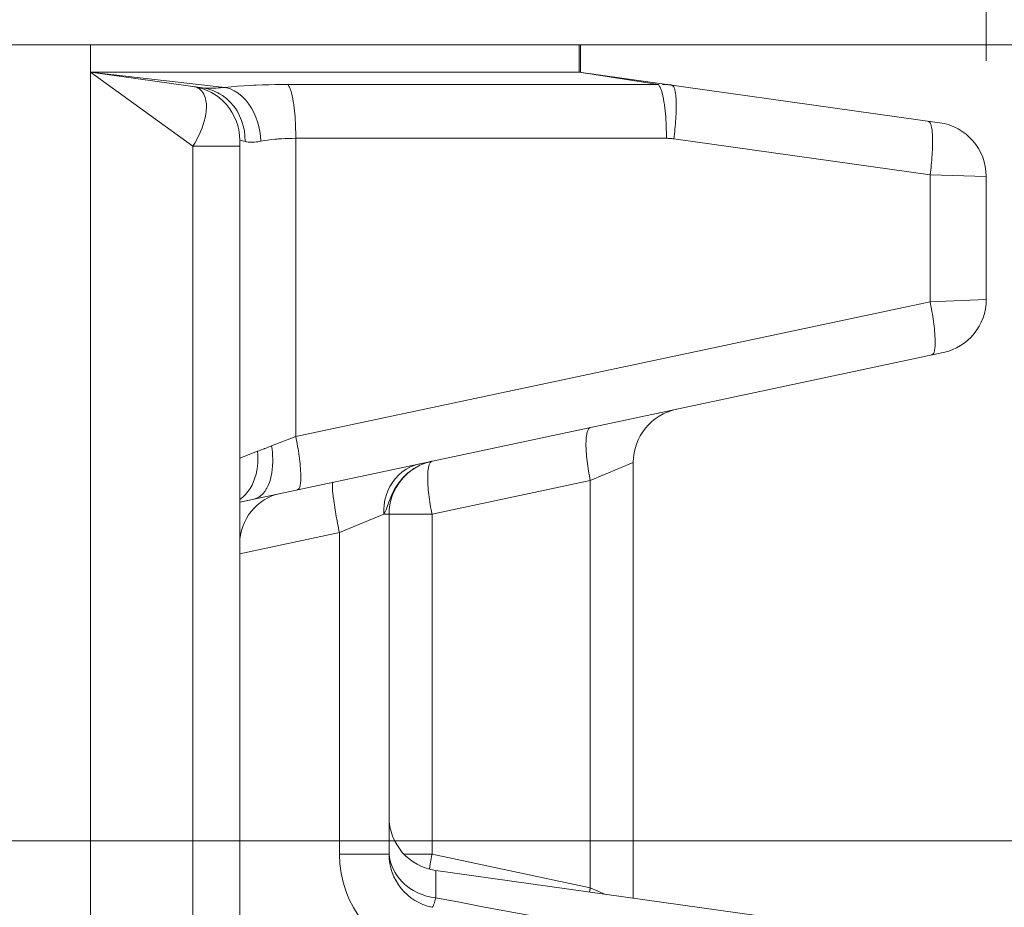
# Model space of a CAD drawing. Units: millimetres. Extents: x 4.344 to 4.919, y 5.156 to 5.851.
# Drawn here: x 4.856 to 4.891, y 5.605 to 5.635 of the extents above; entities that cross this region are included whole.
import ezdxf

# ---------------------------------------------------------------- set-up
doc = ezdxf.new("R2010")
doc.units = ezdxf.units.MM
doc.header["$MEASUREMENT"] = 0
doc.linetypes.add('_DOT', pattern=[4, 2, -2])
doc.linetypes.add('_SOLID', pattern=[5, 5, 0])
doc.layers.add('SEMA2D', color=7, linetype='Continuous')

msp = doc.modelspace()

# ---------------------------------------------------------------- linework, layer by layer
at = {"layer": 'SEMA2D', "color": 7, "linetype": '_DOT', "lineweight": 9}
for p, q in [((4.8899530523, 5.6600241152), (4.8899530523, 5.6340241152)), ((4.9058994891, 5.63458), (4.8758530523, 5.63458)), ((4.9058994891, 5.60701544), (4.8457356564, 5.60701544))]:
    msp.add_line(p, q, dxfattribs=at)
at = {"layer": 'SEMA2D', "color": 7, "linetype": '_SOLID', "lineweight": 9}
for p, q in [((4.8551730523, 5.63458), (4.8758994891, 5.63458)), ((4.8589330523, 5.2277019487), (4.8589330523, 5.63458)), ((4.8758530523, 5.63364), (4.8758530523, 5.63458)), ((4.8758994891, 5.63458), (4.8759021745, 5.6336330964)), ((4.8589330523, 5.63364), (4.8759021745, 5.63364)), ((4.8589330523, 5.63364), (4.8628200702, 5.6330937153)), ((4.8758530523, 5.63364), (4.8883346977, 5.6318858192)), ((4.8641030523, 5.6312791449), (4.8641030523, 5.5845081469)), ((4.8899530523, 5.6300241152), (4.8899530523, 5.625762394)), ((4.8641030523, 5.6187454129), (4.8884639263, 5.6239234765)), ((4.8777330523, 5.6201201649), (4.8777330523, 5.6050208129)), ((4.8692730523, 5.6065463688), (4.8692730523, 5.618321946)), ((4.8708914069, 5.6059823435), (4.883973875, 5.6041437225))]:
    msp.add_line(p, q, dxfattribs=at)
at = {"layer": 'SEMA2D', "color": 9, "linetype": '_SOLID', "lineweight": 9}
for p, q in [((4.8589330523, 5.63364), (4.8624846977, 5.6310712952)), ((4.8635935227, 5.6331088729), (4.8589330523, 5.63364)), ((4.8758530523, 5.63364), (4.8785993433, 5.633206903)), ((4.8624846994, 5.6331408486), (4.8626005019, 5.6331110633)), ((4.8626005019, 5.6331110633), (4.8626793113, 5.6330721455)), ((4.8626793113, 5.6330721455), (4.862705858, 5.6330543806)), ((4.862705858, 5.6330543806), (4.862793447, 5.6329728454)), ((4.862793447, 5.6329728454), (4.8628266806, 5.6329290827)), ((4.8628970401, 5.633085214), (4.8628200694, 5.6330937154)), ((4.8630011119, 5.6330572574), (4.8628200823, 5.6330937134)), ((4.8628266806, 5.6329290827), (4.8628599379, 5.6328735661)), ((4.8629744092, 5.6330806842), (4.8628970401, 5.633085214)), ((4.8630519983, 5.633079243), (4.8629744092, 5.6330806842)), ((4.8631774604, 5.6329999179), (4.8630011119, 5.6330572574)), ((4.8631246, 5.6330799082), (4.8630519983, 5.633079243)), ((4.8631296292, 5.6330800074), (4.8631246, 5.6330799082)), ((4.8632071626, 5.6330822425), (4.8631296292, 5.6330800074)), ((4.8633463972, 5.6329228087), (4.8631774604, 5.6329999179)), ((4.8632845879, 5.6330857023), (4.8632071626, 5.6330822425)), ((4.8633619209, 5.6330902409), (4.8632845879, 5.6330857023)), ((4.8634071016, 5.6328891274), (4.8633463972, 5.6329228087)), ((4.8634391772, 5.6330957126), (4.8633619209, 5.6330902409)), ((4.8635163727, 5.6331019719), (4.8634391772, 5.6330957126)), ((4.8635935232, 5.6331088729), (4.8635163727, 5.6331019719)), ((4.8638098198, 5.6331300842), (4.8635935227, 5.6331088729)), ((4.8637588556, 5.6330652989), (4.8635935294, 5.6331088735)), ((4.8639160056, 5.6329946105), (4.8637588556, 5.6330652989)), ((4.8640264336, 5.6331479809), (4.8638098198, 5.6331300842)), ((4.8640509376, 5.6329097017), (4.8639160056, 5.6329946105)), ((4.8642432959, 5.6331629117), (4.8640264336, 5.6331479809)), ((4.8644603384, 5.6331752254), (4.8642432959, 5.6331629117)), ((4.864597896, 5.6331818303), (4.8644603384, 5.6331752254)), ((4.8646774934, 5.6331852684), (4.864597896, 5.6331818303)), ((4.8648947144, 5.6331932843), (4.8646774934, 5.6331852684)), ((4.8651119849, 5.6331993699), (4.8648947144, 5.6331932843)), ((4.8653292912, 5.633203611), (4.8651119849, 5.6331993699)), ((4.8655466191, 5.6332060935), (4.8653292912, 5.633203611)), ((4.8657639547, 5.633206903), (4.8655466191, 5.6332060935)), ((4.8785993433, 5.633206903), (4.8657639547, 5.633206903)), ((4.865820757, 5.633130631), (4.8657639547, 5.633206903)), ((4.8658256631, 5.6331209839), (4.865820757, 5.633130631)), ((4.8658658191, 5.6330230633), (4.8658256631, 5.6331209839)), ((4.8658742924, 5.6329973738), (4.8658658191, 5.6330230633)), ((4.8658963364, 5.6329219331), (4.8658742924, 5.6329973738)), ((4.8659212061, 5.6328189797), (4.8658963364, 5.6329219331)), ((4.8786561548, 5.633130631), (4.8785993526, 5.633206903)), ((4.8786610609, 5.6331209839), (4.8786561548, 5.633130631)), ((4.8787012169, 5.6330230633), (4.8786610609, 5.6331209839)), ((4.8787096902, 5.6329973738), (4.8787012169, 5.6330230633)), ((4.8787317343, 5.6329219331), (4.8787096902, 5.6329973738)), ((4.8787566039, 5.6328189797), (4.8787317343, 5.6329219331)), ((4.87912503, 5.6331447837), (4.8790683789, 5.6331881153)), ((4.8791332417, 5.6331314543), (4.87912503, 5.6331447837)), ((4.8791490214, 5.6330975128), (4.8791332417, 5.6331314543)), ((4.8791648449, 5.6330512568), (4.8791490214, 5.6330975128)), ((4.8791698184, 5.6330337029), (4.8791648449, 5.6330512568)), ((4.8791851029, 5.6329668528), (4.8791698184, 5.6330337029)), ((4.8791984112, 5.6328812193), (4.8791851029, 5.6329668528)), ((4.8628599379, 5.6328735661), (4.8629056612, 5.6327631368)), ((4.8629056612, 5.6327631368), (4.8629185557, 5.6327182788)), ((4.8629185557, 5.6327182788), (4.862933837, 5.6326470393)), ((4.862933837, 5.6326470393), (4.8629474414, 5.6325285375)), ((4.8635052539, 5.6328270738), (4.8634071016, 5.6328891274)), ((4.863652206, 5.6327142694), (4.8635052539, 5.6328270738)), ((4.8637860349, 5.6325862472), (4.863652206, 5.6327142694)), ((4.8638849783, 5.632471418), (4.8637860349, 5.6325862472)), ((4.8640616778, 5.6329018904), (4.8640509376, 5.6329097017)), ((4.8641934008, 5.6327917671), (4.8640616778, 5.6329018904)), ((4.8643113412, 5.6326674261), (4.8641934008, 5.6327917671)), ((4.8644161889, 5.632531767), (4.8643113412, 5.6326674261)), ((4.8659228585, 5.6328113808), (4.8659212061, 5.6328189797)), ((4.8659420841, 5.632715204), (4.8659228585, 5.6328113808)), ((4.8659598991, 5.6326109364), (4.8659420841, 5.632715204)), ((4.8659649019, 5.63257859), (4.8659598991, 5.6326109364)), ((4.8659753303, 5.6325062957), (4.8659649019, 5.63257859)), ((4.8787582563, 5.6328113808), (4.8787566039, 5.6328189797)), ((4.8787774819, 5.632715204), (4.8787582563, 5.6328113808)), ((4.8787952969, 5.6326109364), (4.8787774819, 5.632715204)), ((4.8788002997, 5.63257859), (4.8787952969, 5.6326109364)), ((4.8788107281, 5.6325062957), (4.8788002997, 5.63257859)), ((4.8792010806, 5.6328590089), (4.8791984112, 5.6328812193)), ((4.879207571, 5.63279504), (4.8792010806, 5.6328590089)), ((4.8792138758, 5.6327086138), (4.879207571, 5.63279504)), ((4.879217649, 5.6326272092), (4.8792138758, 5.6327086138)), ((4.8792178277, 5.6326220442), (4.879217649, 5.6326272092)), ((4.8792198676, 5.6325354174), (4.8792178277, 5.6326220442)), ((4.8629412511, 5.6322903206), (4.8629250651, 5.6321722145)), ((4.8629491817, 5.6324092511), (4.8629412511, 5.6322903206)), ((4.8629474414, 5.6325285375), (4.8629497577, 5.6324495911)), ((4.8629497577, 5.6324495911), (4.8629491817, 5.6324092511)), ((4.8639055362, 5.6324448657), (4.8638849783, 5.632471418)), ((4.8640097066, 5.6322919559), (4.8639055362, 5.6324448657)), ((4.864098016, 5.6321292851), (4.8640097066, 5.6322919559)), ((4.8644426092, 5.6324931755), (4.8644161889, 5.632531767)), ((4.8645086139, 5.6323875755), (4.8644426092, 5.6324931755)), ((4.8645890992, 5.6322365679), (4.8645086139, 5.6323875755)), ((4.8646580253, 5.6320798746), (4.8645890992, 5.6322365679)), ((4.8659887455, 5.6324013587), (4.8659753303, 5.6325062957)), ((4.8660003246, 5.6322961764), (4.8659887455, 5.6324013587)), ((4.8660102444, 5.6321907997), (4.8660003246, 5.6322961764)), ((4.8788241434, 5.6324013587), (4.8788107281, 5.6325062957)), ((4.8788357224, 5.6322961764), (4.8788241434, 5.6324013587)), ((4.8788456422, 5.6321907997), (4.8788357224, 5.6322961764)), ((4.8792136176, 5.6321889317), (4.8792169659, 5.6322755098)), ((4.8792169659, 5.6322755098), (4.8792189075, 5.6323469442)), ((4.8792189075, 5.6323469442), (4.8792192196, 5.6323621259)), ((4.8792192196, 5.6323621259), (4.879220257, 5.6324487695)), ((4.879220257, 5.6324487695), (4.8792198676, 5.6325354174)), ((4.8628727902, 5.6319398234), (4.8628383056, 5.6318257523)), ((4.8629019376, 5.6320553243), (4.8628727902, 5.6319398234)), ((4.8629185346, 5.6321355784), (4.8629019376, 5.6320553243)), ((4.8629250651, 5.6321722145), (4.8629185346, 5.6321355784)), ((4.8641700021, 5.6319586114), (4.864098016, 5.6321292851)), ((4.8641922397, 5.6318943), (4.8641700021, 5.6319586114)), ((4.8642252235, 5.6317816981), (4.8641922397, 5.6318943)), ((4.8647157719, 5.6319186199), (4.8646580253, 5.6320798746)), ((4.8647173294, 5.6319137427), (4.8647157719, 5.6319186199)), ((4.8647626692, 5.6317538801), (4.8647173294, 5.6319137427)), ((4.8660186821, 5.6320852795), (4.8660102444, 5.6321907997)), ((4.8660243048, 5.6320035856), (4.8660186821, 5.6320852795)), ((4.8660258144, 5.6319796665), (4.8660243048, 5.6320035856)), ((4.8660317723, 5.6318739989), (4.8660258144, 5.6319796665)), ((4.8788540799, 5.6320852795), (4.8788456422, 5.6321907997)), ((4.8788597026, 5.6320035856), (4.8788540799, 5.6320852795)), ((4.8788612122, 5.6319796665), (4.8788597026, 5.6320035856)), ((4.8788671701, 5.6318739989), (4.8788612122, 5.6319796665)), ((4.879190867, 5.6318430958), (4.879197833, 5.6319294727)), ((4.879197833, 5.6319294727), (4.8792039742, 5.6320159081)), ((4.8792039742, 5.6320159081), (4.8792048081, 5.6320286524)), ((4.8792048081, 5.6320286524), (4.8792092589, 5.6321023962)), ((4.8792092589, 5.6321023962), (4.8792136176, 5.6321889317)), ((4.8880029637, 5.6318970715), (4.8879463123, 5.6319404032)), ((4.8880111754, 5.6318837423), (4.8880029637, 5.6318970715)), ((4.8627557214, 5.6316020667), (4.8627083305, 5.6314925544)), ((4.8627991411, 5.6317131506), (4.8627557214, 5.6316020667)), ((4.8628266623, 5.631790759), (4.8627991411, 5.6317131506)), ((4.8628383056, 5.6318257523), (4.8628266623, 5.631790759)), ((4.8642635106, 5.631600375), (4.8642252235, 5.6317816981)), ((4.8642848863, 5.6314165194), (4.8642635106, 5.631600375)), ((4.864798833, 5.6315865201), (4.8647626692, 5.6317538801)), ((4.8648243202, 5.6314173474), (4.864798833, 5.6315865201)), ((4.866036592, 5.6317682887), (4.8660317723, 5.6318739989)), ((4.8660402981, 5.6316625448), (4.866036592, 5.6317682887)), ((4.8660429149, 5.631556776), (4.8660402981, 5.6316625448)), ((4.8660444671, 5.6314509912), (4.8660429149, 5.631556776)), ((4.8788719898, 5.6317682887), (4.8788671701, 5.6318739989)), ((4.8788756959, 5.6316625448), (4.8788719898, 5.6317682887)), ((4.8788783127, 5.631556776), (4.8788756959, 5.6316625448)), ((4.8788798649, 5.6314509912), (4.8788783127, 5.631556776)), ((4.8791552702, 5.6314982979), (4.8791652779, 5.6315843785)), ((4.8791652779, 5.6315843785), (4.8791745638, 5.6316705425)), ((4.8791745638, 5.6316705425), (4.8791831021, 5.6317567836)), ((4.8791831021, 5.6317567836), (4.879190867, 5.6318430958)), ((4.8880269553, 5.6318498005), (4.8880111754, 5.6318837423)), ((4.8880427788, 5.6318035449), (4.8880269553, 5.6318498005)), ((4.8880477523, 5.6317859907), (4.8880427788, 5.6318035449)), ((4.8880630369, 5.6317191409), (4.8880477523, 5.6317859907)), ((4.8880763453, 5.6316335074), (4.8880630369, 5.6317191409)), ((4.8880790147, 5.6316112966), (4.8880763453, 5.6316335074)), ((4.8880855051, 5.631547328), (4.8880790147, 5.6316112966)), ((4.88809181, 5.6314609019), (4.8880855051, 5.631547328)), ((4.8626027626, 5.6312784601), (4.8625451495, 5.6311739859)), ((4.8626572503, 5.6313846676), (4.8626027626, 5.6312784601)), ((4.8627083305, 5.6314925544), (4.8626572503, 5.6313846676)), ((4.8642893771, 5.6312320096), (4.8641030523, 5.6312791451)), ((4.8642893771, 5.6312320096), (4.8642848863, 5.6314165194)), ((4.8643435067, 5.6312207126), (4.8642893771, 5.6312320096)), ((4.8643984462, 5.6312135702), (4.8643435067, 5.6312207126)), ((4.8644538783, 5.6312100024), (4.8643984462, 5.6312135702)), ((4.8645094858, 5.6312094293), (4.8644538783, 5.6312100024)), ((4.8645235894, 5.631209691), (4.8645094858, 5.6312094293)), ((4.8645649735, 5.6312112944), (4.8645235894, 5.631209691)), ((4.8646202422, 5.6312152493), (4.8645649735, 5.6312112944)), ((4.8646752945, 5.6312210536), (4.8646202422, 5.6312152493)), ((4.8647301337, 5.631228468), (4.8646752945, 5.6312210536)), ((4.8647847635, 5.6312372531), (4.8647301337, 5.631228468)), ((4.8648391872, 5.6312471696), (4.8647847635, 5.6312372531)), ((4.8648391876, 5.6312471696), (4.8648243202, 5.6314173474)), ((4.8649584482, 5.6312682215), (4.8648391872, 5.6312471696)), ((4.8650782627, 5.6312860584), (4.8649584482, 5.6312682215)), ((4.8651985137, 5.6313009979), (4.8650782627, 5.6312860584)), ((4.8653190841, 5.6313133577), (4.8651985137, 5.6313009979)), ((4.8653961316, 5.6313200423), (4.8653190841, 5.6313133577)), ((4.8654398578, 5.631323454), (4.8653961316, 5.6313200423)), ((4.8655607536, 5.6313315126), (4.8654398578, 5.631323454)), ((4.8656817414, 5.6313376299), (4.8655607536, 5.6313315126)), ((4.865802795, 5.6313418924), (4.8656817414, 5.6313376299)), ((4.8659238881, 5.6313443867), (4.865802795, 5.6313418924)), ((4.8660449944, 5.6313451992), (4.8659238881, 5.6313443867)), ((4.8660449791, 5.631345199), (4.8660444671, 5.6314509912)), ((4.8660449944, 5.631345199), (4.8660449938, 5.6210107947)), ((4.8788803769, 5.631345199), (4.8660449944, 5.631345199)), ((4.8788803769, 5.631345199), (4.8788798649, 5.6314509912)), ((4.8789120697, 5.6313448742), (4.8788803769, 5.631345199)), ((4.8789437617, 5.6313439173), (4.8789120697, 5.6313448742)), ((4.8789754402, 5.6313423554), (4.8789437617, 5.6313439173)), ((4.8790070928, 5.6313402153), (4.8789754402, 5.6313423554)), ((4.8790387069, 5.6313375239), (4.8790070928, 5.6313402153)), ((4.8790702698, 5.6313343082), (4.8790387069, 5.6313375239)), ((4.879101769, 5.6313305951), (4.8790702698, 5.6313343082)), ((4.879133192, 5.6313264114), (4.879101769, 5.6313305951)), ((4.879133192, 5.6313264114), (4.8791445663, 5.6314123068)), ((4.8880110989, 5.6300787029), (4.879133192, 5.6313264114)), ((4.8791445663, 5.6314123068), (4.8791552702, 5.6314982979)), ((4.8880955831, 5.631379497), (4.88809181, 5.6314609019)), ((4.8880957618, 5.6313743322), (4.8880955831, 5.631379497)), ((4.8880978018, 5.6312877054), (4.8880957618, 5.6313743322)), ((4.8880981912, 5.6312010575), (4.8880978018, 5.6312877054)), ((4.8625451495, 5.6311739859), (4.8624846927, 5.6310712988)), ((4.8641030523, 5.631071307), (4.8624846977, 5.631071307)), ((4.8624846977, 5.6310712952), (4.8624846977, 5.5845081278)), ((4.888087193, 5.6308546841), (4.8880915516, 5.6309412196)), ((4.8880915516, 5.6309412196), (4.8880949, 5.6310277977)), ((4.8880949, 5.6310277977), (4.8880968416, 5.6310992319)), ((4.8880968416, 5.6310992319), (4.8880971537, 5.6311144138)), ((4.8880971537, 5.6311144138), (4.8880981912, 5.6312010575)), ((4.8880610359, 5.6305090715), (4.8880688009, 5.6305953836)), ((4.8880688009, 5.6305953836), (4.8880757669, 5.6306817605)), ((4.8880757669, 5.6306817605), (4.8880819082, 5.630768196)), ((4.8880819082, 5.630768196), (4.8880827421, 5.6307809402)), ((4.8880827421, 5.6307809402), (4.888087193, 5.6308546841)), ((4.8880224998, 5.6301645946), (4.8880332038, 5.6302505857)), ((4.8880332038, 5.6302505857), (4.8880432116, 5.6303366663)), ((4.8880432116, 5.6303366663), (4.8880524975, 5.6304228303)), ((4.8880524975, 5.6304228303), (4.8880610359, 5.6305090715)), ((4.8880110989, 5.6300787029), (4.8880111255, 5.6256798402)), ((4.8899530523, 5.6300241152), (4.8880110989, 5.6300786999)), ((4.8880111255, 5.6300786992), (4.8880224998, 5.6301645946)), ((4.8880111255, 5.6256798402), (4.8899530523, 5.625762394)), ((4.8660449938, 5.6210107947), (4.8880111255, 5.6256798402)), ((4.8880111255, 5.6256798402), (4.8880280883, 5.6255959769)), ((4.8880280883, 5.6255959769), (4.8880444114, 5.6255119774)), ((4.8880444114, 5.6255119774), (4.8880600686, 5.6254278457)), ((4.8880600686, 5.6254278457), (4.888075034, 5.6253435858)), ((4.888075034, 5.6253435858), (4.8880892811, 5.6252592017)), ((4.8880892811, 5.6252592017), (4.888102784, 5.6251746973)), ((4.888102784, 5.6251746973), (4.8881155164, 5.6250900767)), ((4.8881155164, 5.6250900767), (4.8881274523, 5.6250053439)), ((4.8881274523, 5.6250053439), (4.8881293858, 5.6249910356)), ((4.8881293858, 5.6249910356), (4.8881385598, 5.6249205022)), ((4.8881385598, 5.6249205022), (4.8881487709, 5.6248355521)), ((4.8881487709, 5.6248355521), (4.8881580024, 5.6247504921)), ((4.8881580024, 5.6247504921), (4.8881649952, 5.6246783382)), ((4.8881649952, 5.6246783382), (4.8881661708, 5.6246653213)), ((4.8881661708, 5.6246653213), (4.8881731576, 5.624580041)), ((4.8881731576, 5.624580041), (4.8881787549, 5.6244946592)), ((4.8881787549, 5.6244946592), (4.8881827404, 5.624409185)), ((4.8881827404, 5.624409185), (4.8881829815, 5.6244023862)), ((4.8881829815, 5.6244023862), (4.8881848567, 5.6243236348)), ((4.8881745942, 5.624067253), (4.8881641188, 5.6239994874)), ((4.8881816698, 5.624152536), (4.8881745942, 5.624067253)), ((4.8881826862, 5.6241732999), (4.8881816698, 5.624152536)), ((4.8881846665, 5.6242380628), (4.8881826862, 5.6241732999)), ((4.8881848567, 5.6243236348), (4.8881846665, 5.6242380628)), ((4.8881279631, 5.6238873244), (4.8880755409, 5.6238409227)), ((4.8881352871, 5.6239014232), (4.8881279631, 5.6238873244)), ((4.8881481709, 5.6239353859), (4.8881352871, 5.6239014232)), ((4.8881606341, 5.6239826829), (4.8881481709, 5.6239353859)), ((4.8881641188, 5.6239994874), (4.8881606341, 5.6239826829)), ((4.8762439263, 5.6213260353), (4.8761799865, 5.6212775114)), ((4.8652067471, 5.6206900824), (4.8660449938, 5.6210107972)), ((4.8660449791, 5.6210107916), (4.8660619418, 5.6209269283)), ((4.8761034309, 5.6209893603), (4.8760993915, 5.6209398458)), ((4.8761072317, 5.6210256514), (4.8761034309, 5.6209893603)), ((4.8761202831, 5.6211108021), (4.8761072317, 5.6210256514)), ((4.8761325823, 5.6211639111), (4.8761202831, 5.6211108021)), ((4.8761415695, 5.6211943206), (4.8761325823, 5.6211639111)), ((4.876154096, 5.6212286435), (4.8761415695, 5.6211943206)), ((4.8761766412, 5.6212726016), (4.876154096, 5.6212286435)), ((4.8761799865, 5.6212775114), (4.8761766412, 5.6212726016)), ((4.8650620126, 5.6206341135), (4.8651102317, 5.6206528367)), ((4.8651102317, 5.6206528367), (4.8651584671, 5.6206715179)), ((4.8651584671, 5.6206715179), (4.8652067471, 5.6206900824)), ((4.8652067471, 5.6206900824), (4.8652224258, 5.62057498)), ((4.8660619418, 5.6209269283), (4.8660782649, 5.6208429288)), ((4.8660782649, 5.6208429288), (4.8660939222, 5.6207587972)), ((4.8660939222, 5.6207587972), (4.8661088875, 5.6206745373)), ((4.8661088875, 5.6206745373), (4.8661231347, 5.6205901531)), ((4.876093606, 5.6207677776), (4.8760935951, 5.6207602028)), ((4.8760935951, 5.6207602028), (4.8760944583, 5.6206816947)), ((4.8760950626, 5.6208538549), (4.876093606, 5.6207677776)), ((4.8760944583, 5.6206816947), (4.8760972859, 5.620595649)), ((4.8760993915, 5.6209398458), (4.8760950626, 5.6208538549)), ((4.8641030523, 5.6202678067), (4.8647236398, 5.6205052448)), ((4.8647236398, 5.6205052448), (4.8647719827, 5.6205236452)), ((4.8647236399, 5.6205052448), (4.8647330685, 5.6203722476)), ((4.8647330685, 5.6203722476), (4.8647353596, 5.620238793)), ((4.8647719827, 5.6205236452), (4.8648203746, 5.6205419167)), ((4.8648203746, 5.6205419167), (4.864868782, 5.6205601475)), ((4.864868782, 5.6205601475), (4.8649171712, 5.6205784257)), ((4.8649171712, 5.6205784257), (4.8649530011, 5.6205920543)), ((4.8649530011, 5.6205920543), (4.8649655088, 5.620596839)), ((4.8649655088, 5.620596839), (4.8650137811, 5.6206154227)), ((4.8650137811, 5.6206154227), (4.8650620126, 5.6206341135)), ((4.8652224258, 5.62057498), (4.865234271, 5.6204593545)), ((4.865234271, 5.6204593545), (4.865242111, 5.6203433319)), ((4.865242111, 5.6203433319), (4.8652457742, 5.6202270382)), ((4.8661231347, 5.6205901531), (4.8661366376, 5.6205056488)), ((4.8661366376, 5.6205056488), (4.86614937, 5.6204210282)), ((4.86614937, 5.6204210282), (4.8661613058, 5.6203362953)), ((4.8661613058, 5.6203362953), (4.8661632394, 5.620321987)), ((4.8661632394, 5.620321987), (4.8661724134, 5.6202514537)), ((4.8760972859, 5.620595649), (4.8761018301, 5.6205096714)), ((4.8761018301, 5.6205096714), (4.8761034309, 5.6204847714)), ((4.8761034309, 5.6204847714), (4.8761078414, 5.6204237909)), ((4.8761078414, 5.6204237909), (4.8761151632, 5.6203380191)), ((4.8761151632, 5.6203380191), (4.8761236916, 5.6202523575)), ((4.8647176235, 5.6199723722), (4.8646971151, 5.6198403752)), ((4.8647197433, 5.6199899269), (4.8647176235, 5.6199723722)), ((4.8647302868, 5.6201053462), (4.8647197433, 5.6199899269)), ((4.8647353596, 5.620238793), (4.8647302868, 5.6201053462)), ((4.8652398816, 5.6199941436), (4.86522984, 5.6198779129)), ((4.8652419535, 5.6200295234), (4.8652398816, 5.6199941436)), ((4.8652450889, 5.6201105996), (4.8652419535, 5.6200295234)), ((4.8652457742, 5.6202270382), (4.8652450889, 5.6201105996)), ((4.8661724134, 5.6202514537), (4.8661826245, 5.6201665035)), ((4.8661826245, 5.6201665035), (4.8661918559, 5.6200814436)), ((4.8661918559, 5.6200814436), (4.8661988488, 5.6200092896)), ((4.8661988488, 5.6200092896), (4.8662000243, 5.6199962727)), ((4.8662000243, 5.6199962727), (4.8662070112, 5.6199109924)), ((4.8698685173, 5.6198838081), (4.8700152595, 5.6199629261)), ((4.8700152595, 5.6199629261), (4.870169734, 5.6200250203)), ((4.8701364618, 5.6199049562), (4.8702475964, 5.6199705108)), ((4.870169734, 5.6200250203), (4.8703296365, 5.6200689143)), ((4.8706508344, 5.6199987295), (4.8706385351, 5.6199456206)), ((4.8706598215, 5.6200291391), (4.8706508344, 5.6199987295)), ((4.870672348, 5.620063462), (4.8706598215, 5.6200291391)), ((4.8706948933, 5.6201074201), (4.870672348, 5.620063462)), ((4.8706982385, 5.6201123299), (4.8706948933, 5.6201074201)), ((4.8707621783, 5.6201608538), (4.8706982385, 5.6201123299)), ((4.8761236916, 5.6202523575), (4.8761325823, 5.6201730741)), ((4.8761325823, 5.6201730741), (4.8761333235, 5.6201668078)), ((4.8761333235, 5.6201668078), (4.8761439704, 5.6200813724)), ((4.8761439704, 5.6200813724), (4.8761555905, 5.619996058)), ((4.8761555905, 5.619996058), (4.8761681512, 5.6199108717)), ((4.8777330523, 5.6201201651), (4.8762439322, 5.6194871204)), ((4.8646684309, 5.6197099639), (4.8646312275, 5.6195817651)), ((4.8646971151, 5.6198403752), (4.8646684309, 5.6197099639)), ((4.8651930524, 5.6196478893), (4.865165172, 5.6195350048)), ((4.8652144194, 5.6197623434), (4.8651930524, 5.6196478893)), ((4.86522984, 5.6198779129), (4.8652144194, 5.6197623434)), ((4.8662070112, 5.6199109924), (4.8662126084, 5.6198256107)), ((4.8662126084, 5.6198256107), (4.8662165939, 5.6197401365)), ((4.8662165939, 5.6197401365), (4.866216835, 5.6197333376)), ((4.866216835, 5.6197333376), (4.8662187102, 5.6196545862)), ((4.8662187102, 5.6196545862), (4.86621852, 5.6195690142)), ((4.8694932378, 5.6195577589), (4.8696063605, 5.619679614)), ((4.8696063605, 5.619679614), (4.8697317446, 5.619788868)), ((4.8697317446, 5.619788868), (4.8698199306, 5.6198526606)), ((4.8697416209, 5.619572451), (4.8698048087, 5.6196386832)), ((4.8698048087, 5.6196386832), (4.8698318587, 5.6196652226)), ((4.8698199306, 5.6198526606), (4.8698685173, 5.6198838081)), ((4.8698318587, 5.6196652226), (4.8699280784, 5.6197518647)), ((4.8699280784, 5.6197518647), (4.8700297843, 5.619831925)), ((4.8700297843, 5.619831925), (4.8701364618, 5.6199049562)), ((4.8706133146, 5.6196886734), (4.8706118581, 5.6196025961)), ((4.8706176435, 5.6197746642), (4.8706133146, 5.6196886734)), ((4.870621683, 5.6198241787), (4.8706176435, 5.6197746642)), ((4.8706254838, 5.6198604699), (4.870621683, 5.6198241787)), ((4.8706385351, 5.6199456206), (4.8706254838, 5.6198604699)), ((4.8761681512, 5.6199108717), (4.87618162, 5.6198258209)), ((4.87618162, 5.6198258209), (4.8761959644, 5.6197409129)), ((4.8761959644, 5.6197409129), (4.8762111519, 5.6196561548)), ((4.8762111519, 5.6196561548), (4.87622715, 5.6195715541)), ((4.864529831, 5.6193348029), (4.8644647926, 5.6192180941)), ((4.8645851594, 5.6194564148), (4.864529831, 5.6193348029)), ((4.864607933, 5.6195149172), (4.8645851594, 5.6194564148)), ((4.8646312275, 5.6195817651), (4.864607933, 5.6195149172)), ((4.8650873391, 5.6193160855), (4.8650431415, 5.6192262915)), ((4.8651302081, 5.6194241479), (4.8650873391, 5.6193160855)), ((4.8651411024, 5.6194560296), (4.8651302081, 5.6194241479)), ((4.865165172, 5.6195350048), (4.8651411024, 5.6194560296)), ((4.8661944876, 5.6193136343), (4.8661820245, 5.6192663374)), ((4.8661979723, 5.6193304388), (4.8661944876, 5.6193136343)), ((4.8662084478, 5.6193982044), (4.8661979723, 5.6193304388)), ((4.8662155233, 5.6194834874), (4.8662084478, 5.6193982044)), ((4.8662165397, 5.6195042513), (4.8662155233, 5.6194834874)), ((4.86621852, 5.6195690142), (4.8662165397, 5.6195042513)), ((4.867312482, 5.6192917571), (4.8673148821, 5.6193606737)), ((4.8673125915, 5.6192797113), (4.867312482, 5.6192917571)), ((4.8673155336, 5.6191990251), (4.8673125915, 5.6192797113)), ((4.8673148821, 5.6193606737), (4.8673194775, 5.6193948017)), ((4.8673194775, 5.6193948017), (4.8673285519, 5.619422422)), ((4.8673285519, 5.619422422), (4.8673412349, 5.6194337099)), ((4.8692348764, 5.6191333678), (4.8693070302, 5.619283047)), ((4.8693070302, 5.619283047), (4.8693932383, 5.6194250186)), ((4.8693932383, 5.6194250186), (4.8694143587, 5.6194554761)), ((4.8694143587, 5.6194554761), (4.8694932378, 5.6195577589)), ((4.8695094152, 5.6192624864), (4.8695802039, 5.6193705531)), ((4.8695802039, 5.6193705531), (4.8696576707, 5.6194740513)), ((4.8696576707, 5.6194740513), (4.8697416209, 5.619572451)), ((4.8706118581, 5.6196025961), (4.8706118472, 5.6195950211)), ((4.8706118472, 5.6195950211), (4.8706127104, 5.6195165132)), ((4.8706127104, 5.6195165132), (4.8706155379, 5.6194304675)), ((4.8706155379, 5.6194304675), (4.8706200821, 5.6193444899)), ((4.8706200821, 5.6193444899), (4.870621683, 5.6193195897)), ((4.870621683, 5.6193195897), (4.8706260935, 5.6192586093)), ((4.8762439322, 5.6194871191), (4.8707621783, 5.6183219364)), ((4.87622715, 5.6195715541), (4.8762439263, 5.6194871179)), ((4.8762439322, 5.6194871191), (4.8762439163, 5.6053811796)), ((4.8643039871, 5.6190042978), (4.8642083844, 5.6189105703)), ((4.8643895914, 5.6191074666), (4.8643039871, 5.6190042978)), ((4.8643969546, 5.6191173701), (4.8643895914, 5.6191074666)), ((4.8644647926, 5.6192180941), (4.8643969546, 5.6191173701)), ((4.8648111389, 5.6189475578), (4.8647683183, 5.6189187526)), ((4.864898396, 5.6190245905), (4.8648111389, 5.6189475578)), ((4.8649174863, 5.6190451935), (4.864898396, 5.6190245905)), ((4.8649727816, 5.6191140216), (4.8649174863, 5.6190451935)), ((4.8650353048, 5.6192121245), (4.8649727816, 5.6191140216)), ((4.8650431415, 5.6192262915), (4.8650353048, 5.6192121245)), ((4.8661618167, 5.6192182758), (4.8661093945, 5.6191718741)), ((4.8661691406, 5.6192323746), (4.8661618167, 5.6192182758)), ((4.8661820245, 5.6192663374), (4.8661691406, 5.6192323746)), ((4.8673205088, 5.6191284429), (4.8673155336, 5.6191990251)), ((4.8673213164, 5.6191186915), (4.8673205088, 5.6191284429)), ((4.867328805, 5.6190384161), (4.8673213164, 5.6191186915)), ((4.8673375901, 5.6189582007), (4.867328805, 5.6190384161)), ((4.8673432581, 5.6189109902), (4.8673375901, 5.6189582007)), ((4.8691608695, 5.6189243029), (4.8691769892, 5.6189774882)), ((4.8691769892, 5.6189774882), (4.8692348764, 5.6191333678)), ((4.8693360969, 5.6189167142), (4.8693880335, 5.6190348793)), ((4.8693880335, 5.6190348793), (4.8694454803, 5.6191503844)), ((4.8694454803, 5.6191503844), (4.8694736053, 5.6192016597)), ((4.8694736053, 5.6192016597), (4.8695094152, 5.6192624864)), ((4.8706260935, 5.6192586093), (4.8706334152, 5.6191728375)), ((4.8706334152, 5.6191728375), (4.8706419436, 5.619087176)), ((4.8706419436, 5.619087176), (4.8706508344, 5.6190078924)), ((4.8706508344, 5.6190078924), (4.8706515756, 5.6190016263)), ((4.8706515756, 5.6190016263), (4.8706622225, 5.6189161909)), ((4.8641030686, 5.6187449757), (4.8646005845, 5.6188511663)), ((4.8642083844, 5.6189105703), (4.8641033101, 5.6188283815)), ((4.8647109063, 5.618888102), (4.8646005807, 5.6188511658)), ((4.8647683183, 5.6189187526), (4.8647109063, 5.618888102)), ((4.8673473898, 5.6188780978), (4.8673432581, 5.6189109902)), ((4.8673580017, 5.6187981281), (4.8673473898, 5.6188780978)), ((4.8673693233, 5.6187182727), (4.8673580017, 5.6187981281)), ((4.8673798746, 5.6186475677), (4.8673693233, 5.6187182727)), ((4.8673812584, 5.61863851), (4.8673798746, 5.6186475677)), ((4.8673937241, 5.618558823), (4.8673812584, 5.61863851)), ((4.8690899212, 5.618487652), (4.8691045879, 5.6186531402)), ((4.8691045879, 5.6186531402), (4.8691335631, 5.6188169143)), ((4.8691335631, 5.6188169143), (4.8691608695, 5.6189243029)), ((4.8692009955, 5.618554183), (4.8692446653, 5.61867541)), ((4.8692446653, 5.61867541), (4.8692611382, 5.6187217614)), ((4.8692611382, 5.6187217614), (4.8692886602, 5.6187966383)), ((4.8692886602, 5.6187966383), (4.8693360969, 5.6189167142)), ((4.8706622225, 5.6189161909), (4.8706738426, 5.6188308765)), ((4.8706738426, 5.6188308765), (4.8706864032, 5.6187456902)), ((4.8706864032, 5.6187456902), (4.870699872, 5.6186606394)), ((4.870699872, 5.6186606394), (4.8707142165, 5.6185757314)), ((4.8674066743, 5.6184792077), (4.8673937241, 5.618558823)), ((4.8674200695, 5.6183996623), (4.8674066743, 5.6184792077)), ((4.8674289844, 5.6183480635), (4.8674200695, 5.6183996623)), ((4.8674338707, 5.6183201852), (4.8674289844, 5.6183480635)), ((4.8674480493, 5.6182407751), (4.8674338707, 5.6183201852)), ((4.8675568977, 5.6176867352), (4.8690894117, 5.6183219364)), ((4.8690894117, 5.6183219364), (4.8707621783, 5.6183219364)), ((4.8690894183, 5.6183219355), (4.8690899212, 5.618487652)), ((4.8690894204, 5.6183219364), (4.8691516654, 5.6184348091)), ((4.8691516654, 5.6184348091), (4.8691805565, 5.6185017398)), ((4.8691805565, 5.6185017398), (4.8692009955, 5.618554183)), ((4.8707142165, 5.6185757314), (4.870729404, 5.6184909733)), ((4.870729404, 5.6184909733), (4.8707454021, 5.6184063726)), ((4.8707454021, 5.6184063726), (4.8707621783, 5.6183219364)), ((4.8707621783, 5.6183219364), (4.8707621783, 5.606546359)), ((4.8674625932, 5.6181614315), (4.8674480493, 5.6182407751)), ((4.8674774911, 5.6180821539), (4.8674625932, 5.6181614315)), ((4.867492732, 5.6180029418), (4.8674774911, 5.6180821539)), ((4.8675083049, 5.6179237946), (4.867492732, 5.6180029418)), ((4.8675241988, 5.617844712), (4.8675083049, 5.6179237946)), ((4.8641030523, 5.6169525992), (4.8675568977, 5.6176867367)), ((4.8675404025, 5.6177656934), (4.8675241988, 5.617844712)), ((4.8675569051, 5.6176867383), (4.8675404025, 5.6177656934)), ((4.8675569051, 5.606546359), (4.8675568977, 5.6176867367)), ((4.8675569051, 5.606546359), (4.8692730523, 5.606546359)), ((4.8692922706, 5.6064300898), (4.8693275417, 5.6062719597)), ((4.8707621783, 5.606546359), (4.8697942634, 5.6065463572)), ((4.8762439163, 5.6053811796), (4.8707621783, 5.606546359)), ((4.8693275417, 5.6062719597), (4.8693800617, 5.6061180672)), ((4.8693800617, 5.6061180672), (4.869448687, 5.6059704153)), ((4.8708914069, 5.6059823435), (4.8708914202, 5.6050352877)), ((4.869448687, 5.6059704153), (4.8694727745, 5.6059267085)), ((4.8694727745, 5.6059267085), (4.8695322565, 5.6058309344)), ((4.8695322565, 5.6058309344), (4.8696294223, 5.6057007939)), ((4.8696294223, 5.6057007939), (4.8697387238, 5.6055807056)), ((4.8697387238, 5.6055807056), (4.8698260143, 5.605499203)), ((4.8698260143, 5.605499203), (4.8698587002, 5.6054713737)), ((4.8698587002, 5.6054713737), (4.8699879746, 5.6053733519)), ((4.8699879746, 5.6053733519), (4.8701253282, 5.6052869125)), ((4.8767750705, 5.605155384), (4.8762439163, 5.6053811816)), ((4.8701253282, 5.6052869125), (4.8702695592, 5.6052122971)), ((4.8702695592, 5.6052122971), (4.8703156775, 5.6051915186)), ((4.8703156775, 5.6051915186), (4.8704194671, 5.6051497366)), ((4.8704194671, 5.6051497366), (4.8705738653, 5.6050993491)), ((4.8705738653, 5.6050993491), (4.8707315757, 5.6050611838)), ((4.8707315757, 5.6050611838), (4.8708914202, 5.6050352891)), ((4.8708719741, 5.6049613058), (4.8708651244, 5.6049366877)), ((4.8708786004, 5.6049859222), (4.8708719741, 5.6049613058)), ((4.8708850678, 5.6050105785), (4.8708786004, 5.6049859222)), ((4.8708914409, 5.6050353163), (4.8708850678, 5.6050105785)), ((4.8707834236, 5.6047209278), (4.8707621653, 5.6047074297)), ((4.8707862683, 5.6047249825), (4.8707834236, 5.6047209278)), ((4.8707982911, 5.6047448327), (4.8707862683, 5.6047249825)), ((4.8708089148, 5.6047675155), (4.8707982911, 5.6047448327)), ((4.870816174, 5.6047862685), (4.8708089148, 5.6047675155)), ((4.8708176194, 5.6047901787), (4.870816174, 5.6047862685)), ((4.8708260898, 5.6048136647), (4.8708176194, 5.6047901787)), ((4.8708344585, 5.6048378529), (4.8708260898, 5.6048136647)), ((4.8708426269, 5.6048624794), (4.8708344585, 5.6048378529)), ((4.8708504963, 5.6048872803), (4.8708426269, 5.6048624794)), ((4.8708514201, 5.6048902695), (4.8708504963, 5.6048872803)), ((4.8708579866, 5.6049120263), (4.8708514201, 5.6048902695)), ((4.8708651244, 5.6049366877), (4.8708579866, 5.6049120263))]:
    msp.add_line(p, q, dxfattribs=at)
at = {"layer": 'SEMA2D', "color": 7, "linetype": '_SOLID', "lineweight": 9}
for centre, radius, start, end in [((4.8622230523, 5.6312791448), 0.00188, 1.26050119022741e-06, 82.000000177278), ((4.8880730523, 5.6300241152), 0.00188, 0, 81.9999999973933), ((4.8880730523, 5.625762394), 0.00188, 281.999999999407, 0), ((4.8796130487, 5.6201201641), 0.0018799982, 101.999889184682, 179.999976961366), ((4.8711530523, 5.6183219364), 0.00188, 101.999451823492, 179.999706697178), ((4.8658890494, 5.617299138), 0.0017859986, 101.999905504871, 179.999980353289), ((4.8711530523, 5.6078440474), 0.00188, 180.000020993177, 262.00000276939), ((4.8711530523, 5.606546359), 0.00188, 179.999698945043, 257.999773652697)]:
    msp.add_arc(centre, radius, start, end, dxfattribs=at)
at = {"layer": 'SEMA2D', "color": 9, "linetype": '_SOLID', "lineweight": 9}
for centre, radius, start, end in [((4.8787401033, 5.6308567715), 0.0023543426, 81.9851700277225, 90), ((4.8711614685, 5.6182906353), 0.001912366, 102.051664309004, 118.546711588166), ((4.8713169109, 5.6065463636), 0.0037600058, 180.000071453568, 257.999928550746), ((4.8707225357, 5.6066655048), 0.0014495097, 184.690906364045, 189.346815018174), ((4.8794297994, 5.6047812626), 0.0088455198, 168.489534109729, 171.901003741484), ((4.885198742, 5.6035598697), 0.0091381555, 168.503502529054, 169.443274304329), ((5.1064940103, 6.8535219303), 1.2705225214, 259.313356124535, 259.913156969753)]:
    msp.add_arc(centre, radius, start, end, dxfattribs=at)

doc.saveas('drawing.dxf')
